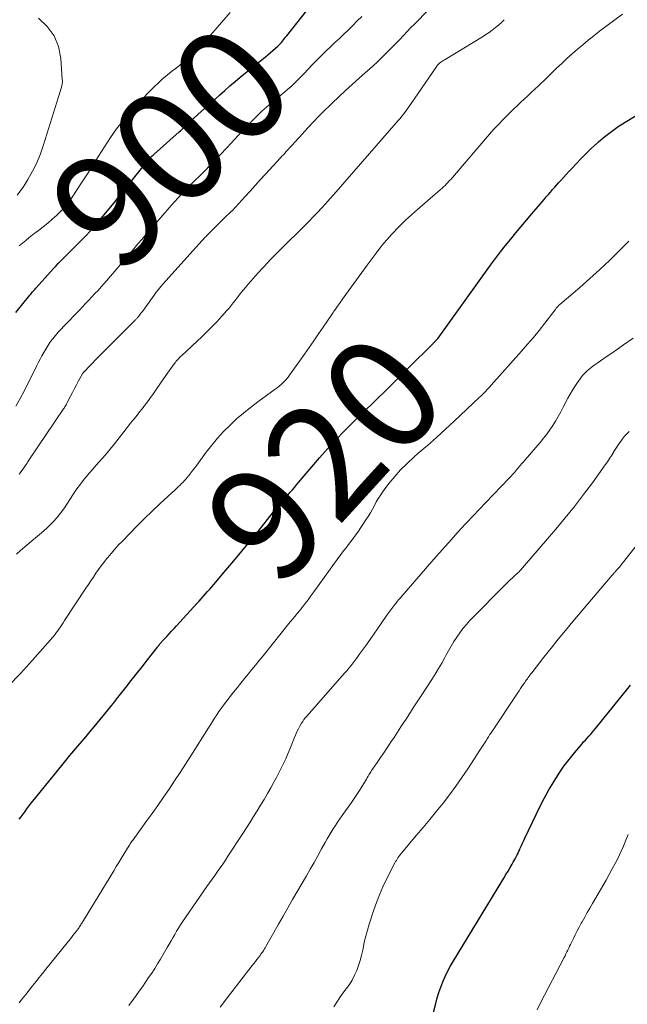
# Model space of a CAD drawing. Units: feet. Extents: x 1990000 to 1995038, y 575000 to 580000.
# Drawn here: x 1992314 to 1992421, y 576213 to 576387 of the extents above; entities that cross this region are included whole.
import ezdxf
from ezdxf.enums import TextEntityAlignment as Align

# ---------------------------------------------------------------- set-up
doc = ezdxf.new("R2010")
doc.units = ezdxf.units.FT
doc.header["$LTSCALE"] = 100
doc.header["$MEASUREMENT"] = 0
for name, color, linetype, lineweight in [('CONTOUR INDEX', 32, 'Continuous', 25), ('CONTOUR INDEX LABEL', 7, 'Continuous', 15), ('CONTOUR INTERMEDIATE', 40, 'Continuous', 15)]:
    doc.layers.add(name, color=color, linetype=linetype, lineweight=lineweight)
doc.styles.add('slant', font='romans.shx', dxfattribs={"oblique": 14.999978})

msp = doc.modelspace()

# ---------------------------------------------------------------- linework, layer by layer
at = {"layer": 'CONTOUR INDEX', "flags": 128}
for points, elevation in [([(1992313.25, 576335.01), (1992315.71, 576338.08), (1992315.86, 576338.27), (1992316.01, 576338.46), (1992316.17, 576338.64), (1992316.32, 576338.83), (1992316.61, 576339.16), (1992316.62, 576339.18), (1992316.63, 576339.19), (1992316.65, 576339.21), (1992316.66, 576339.23), (1992316.72, 576339.29), (1992316.73, 576339.31), (1992316.75, 576339.32), (1992316.76, 576339.34), (1992316.78, 576339.35), (1992319.88, 576342.78), (1992320.27, 576343.21), (1992320.67, 576343.63), (1992321.08, 576344.05), (1992321.5, 576344.46), (1992321.91, 576344.87), (1992322.33, 576345.28), (1992322.74, 576345.69), (1992323.15, 576346.11), (1992324.55, 576347.52), (1992325.64, 576348.66), (1992326.72, 576349.81), (1992327.75, 576351), (1992328.77, 576352.21), (1992329.28, 576352.84), (1992330.51, 576354.34), (1992331.72, 576355.85), (1992332.93, 576357.36), (1992334.14, 576358.87), (1992336.26, 576361.54), (1992336.4, 576361.72), (1992336.56, 576361.9), (1992336.71, 576362.07), (1992336.87, 576362.24), (1992337.04, 576362.41), (1992337.2, 576362.57), (1992337.37, 576362.73), (1992337.55, 576362.88), (1992341.96, 576366.79), (1992342.19, 576366.99), (1992342.41, 576367.2), (1992342.63, 576367.41), (1992342.84, 576367.62), (1992343.03, 576367.81), (1992343.15, 576367.93), (1992343.27, 576368.05), (1992343.39, 576368.16), (1992343.51, 576368.28), (1992343.64, 576368.4), (1992343.76, 576368.51), (1992343.88, 576368.63), (1992344.01, 576368.74), (1992346.45, 576370.92), (1992347.34, 576371.71), (1992348.23, 576372.51), (1992349.12, 576373.3), (1992350.01, 576374.1), (1992350.9, 576374.89), (1992351.81, 576375.67), (1992352.72, 576376.44), (1992353.65, 576377.2), (1992357.15, 576380.01), (1992357.59, 576380.37), (1992358.03, 576380.74), (1992358.47, 576381.12), (1992358.9, 576381.5), (1992359.31, 576381.86), (1992359.53, 576382.07), (1992359.74, 576382.28), (1992359.95, 576382.5), (1992360.14, 576382.74), (1992360.33, 576382.97), (1992360.51, 576383.21), (1992360.7, 576383.45), (1992360.89, 576383.69), (1992364.43, 576388.13)], 900), ([(1992313.83, 576245.91), (1992314.17, 576246.37), (1992314.51, 576246.84), (1992314.85, 576247.3), (1992315.19, 576247.76), (1992315.54, 576248.22), (1992315.89, 576248.67), (1992316.25, 576249.12), (1992321.3, 576255.39), (1992322, 576256.26), (1992322.71, 576257.11), (1992323.43, 576257.96), (1992324.16, 576258.8), (1992324.89, 576259.64), (1992325.61, 576260.48), (1992326.33, 576261.34), (1992327.04, 576262.19), (1992329.95, 576265.76), (1992330.07, 576265.91), (1992330.2, 576266.07), (1992330.32, 576266.23), (1992330.45, 576266.39), (1992330.57, 576266.55), (1992330.69, 576266.71), (1992330.82, 576266.86), (1992330.94, 576267.02), (1992332.59, 576269.12), (1992333.54, 576270.32), (1992334.48, 576271.52), (1992335.43, 576272.73), (1992336.38, 576273.93), (1992338.16, 576276.18), (1992338.24, 576276.29), (1992338.32, 576276.4), (1992338.4, 576276.51), (1992338.49, 576276.62), (1992338.52, 576276.66), (1992338.58, 576276.75), (1992338.65, 576276.83), (1992338.71, 576276.91), (1992338.78, 576277), (1992338.85, 576277.08), (1992338.92, 576277.16), (1992338.99, 576277.24), (1992339.06, 576277.31), (1992339.78, 576278.08), (1992340.21, 576278.55), (1992340.64, 576279.01), (1992341.07, 576279.48), (1992341.49, 576279.94), (1992345.1, 576283.89), (1992345.48, 576284.3), (1992345.85, 576284.71), (1992346.23, 576285.13), (1992346.6, 576285.54), (1992346.97, 576285.96), (1992347.34, 576286.37), (1992347.7, 576286.8), (1992348.07, 576287.22), (1992350.19, 576289.71), (1992351.6, 576291.39), (1992353.01, 576293.08), (1992354.4, 576294.77), (1992355.78, 576296.48), (1992358.58, 576299.96), (1992358.88, 576300.33), (1992359.19, 576300.7), (1992359.5, 576301.06), (1992359.81, 576301.42), (1992360.13, 576301.78), (1992360.44, 576302.14), (1992360.75, 576302.51), (1992361.05, 576302.87), (1992361.16, 576303), (1992361.52, 576303.43), (1992361.88, 576303.85), (1992362.25, 576304.28), (1992362.61, 576304.71), (1992366.66, 576309.46), (1992368.07, 576311.07), (1992369.51, 576312.64), (1992370.99, 576314.18), (1992372.5, 576315.69), (1992373.78, 576316.92), (1992374.85, 576317.95), (1992375.91, 576318.98), (1992376.97, 576320.02), (1992378.04, 576321.05), (1992379.09, 576322.09), (1992380.15, 576323.13), (1992381.21, 576324.18), (1992382.26, 576325.22), (1992386.63, 576329.58), (1992386.73, 576329.68), (1992386.82, 576329.78), (1992386.92, 576329.87), (1992387.01, 576329.97), (1992387.1, 576330.06), (1992387.15, 576330.11), (1992387.2, 576330.17), (1992387.25, 576330.22), (1992387.3, 576330.28), (1992387.37, 576330.36), (1992387.42, 576330.42), (1992387.46, 576330.48), (1992387.47, 576330.49), (1992387.48, 576330.51), (1992387.5, 576330.52), (1992387.51, 576330.54), (1992396.76, 576343.36), (1992397.61, 576344.52), (1992398.48, 576345.68), (1992399.38, 576346.81), (1992400.29, 576347.93), (1992401.21, 576349.04), (1992402.14, 576350.15), (1992403.07, 576351.26), (1992404.01, 576352.36), (1992405.82, 576354.49), (1992406.19, 576354.92), (1992406.55, 576355.36), (1992406.92, 576355.79), (1992407.29, 576356.22), (1992407.66, 576356.65), (1992408.03, 576357.08), (1992408.41, 576357.5), (1992408.79, 576357.92), (1992409.05, 576358.2), (1992409.56, 576358.75), (1992410.07, 576359.3), (1992410.58, 576359.86), (1992411.09, 576360.41), (1992411.81, 576361.2), (1992412.7, 576362.13), (1992413.6, 576363.05), (1992414.53, 576363.94), (1992415.48, 576364.81), (1992415.74, 576365.05), (1992416.86, 576365.99), (1992418.01, 576366.89), (1992419.21, 576367.73), (1992420.44, 576368.52), (1992429.83, 576374.2)], 920), ([(1992386.36, 576210.62), (1992387.11, 576213.55), (1992387.38, 576214.52), (1992387.67, 576215.47), (1992388, 576216.42), (1992388.36, 576217.35), (1992388.76, 576218.27), (1992389.19, 576219.17), (1992389.66, 576220.05), (1992390.16, 576220.92), (1992398.71, 576234.97), (1992399.08, 576235.59), (1992399.45, 576236.2), (1992399.83, 576236.82), (1992400.2, 576237.44), (1992400.56, 576238.05), (1992400.75, 576238.36), (1992400.93, 576238.68), (1992401.1, 576238.99), (1992401.26, 576239.31), (1992401.42, 576239.64), (1992401.58, 576239.96), (1992401.73, 576240.29), (1992401.88, 576240.62), (1992401.98, 576240.84), (1992402.18, 576241.28), (1992402.38, 576241.72), (1992402.58, 576242.16), (1992402.79, 576242.6), (1992404.75, 576246.74), (1992405.48, 576248.21), (1992406.23, 576249.67), (1992407.03, 576251.1), (1992407.86, 576252.52), (1992408.03, 576252.79), (1992408.82, 576254.04), (1992409.66, 576255.26), (1992410.56, 576256.44), (1992411.49, 576257.59), (1992412.84, 576259.17), (1992413.13, 576259.51), (1992413.43, 576259.85), (1992413.73, 576260.18), (1992414.02, 576260.52), (1992414.32, 576260.85), (1992414.62, 576261.19), (1992414.91, 576261.53), (1992415.19, 576261.88), (1992420.66, 576268.6), (1992421.37, 576269.48)], 940)]:
    msp.add_lwpolyline(points, dxfattribs=dict(at, elevation=elevation))
at = {"layer": 'CONTOUR INTERMEDIATE', "flags": 128}
for points, elevation in [([(1992311.91, 576269.32), (1992314.08, 576271.58), (1992316.18, 576273.91), (1992319.73, 576277.97), (1992320.01, 576278.31), (1992320.29, 576278.66), (1992320.56, 576279.01), (1992320.82, 576279.37), (1992321.07, 576279.74), (1992321.33, 576280.11), (1992321.58, 576280.48), (1992321.82, 576280.85), (1992325.57, 576286.55), (1992326.01, 576287.2), (1992326.44, 576287.86), (1992326.88, 576288.52), (1992327.32, 576289.17), (1992327.77, 576289.82), (1992328.23, 576290.46), (1992328.71, 576291.08), (1992329.2, 576291.7), (1992329.4, 576291.95), (1992330, 576292.68), (1992330.62, 576293.4), (1992331.26, 576294.1), (1992331.91, 576294.79), (1992333.21, 576296.14), (1992334.54, 576297.49), (1992335.87, 576298.82), (1992337.23, 576300.12), (1992338.61, 576301.42), (1992341.32, 576303.93), (1992341.59, 576304.18), (1992341.86, 576304.43), (1992342.13, 576304.69), (1992342.4, 576304.94), (1992342.66, 576305.2), (1992342.91, 576305.47), (1992343.16, 576305.75), (1992343.39, 576306.03), (1992343.65, 576306.36), (1992344, 576306.82), (1992344.35, 576307.28), (1992344.7, 576307.74), (1992345.05, 576308.21), (1992346.72, 576310.46), (1992347.7, 576311.71), (1992348.72, 576312.93), (1992349.79, 576314.1), (1992350.91, 576315.23), (1992352.08, 576316.31), (1992353.28, 576317.35), (1992354.52, 576318.35), (1992355.79, 576319.3), (1992358.88, 576321.53), (1992359.23, 576321.8), (1992359.58, 576322.08), (1992359.91, 576322.37), (1992360.23, 576322.68), (1992360.54, 576323), (1992360.84, 576323.33), (1992361.12, 576323.67), (1992361.39, 576324.03), (1992363.99, 576327.7), (1992364.83, 576328.88), (1992365.67, 576330.08), (1992366.49, 576331.27), (1992367.31, 576332.47), (1992368.7, 576334.5), (1992368.82, 576334.69), (1992368.95, 576334.87), (1992369.08, 576335.06), (1992369.2, 576335.24), (1992369.33, 576335.42), (1992369.46, 576335.61), (1992369.59, 576335.79), (1992369.72, 576335.97), (1992371.3, 576338.21), (1992372.23, 576339.5), (1992373.16, 576340.8), (1992374.1, 576342.08), (1992375.04, 576343.36), (1992376.63, 576345.49), (1992377.27, 576346.33), (1992377.93, 576347.15), (1992378.61, 576347.94), (1992379.31, 576348.73), (1992379.77, 576349.23), (1992380.26, 576349.74), (1992380.76, 576350.25), (1992381.27, 576350.75), (1992381.78, 576351.25), (1992382.31, 576351.73), (1992382.84, 576352.21), (1992383.37, 576352.68), (1992383.91, 576353.15), (1992387.89, 576356.59), (1992388.18, 576356.84), (1992388.47, 576357.11), (1992388.74, 576357.38), (1992389.02, 576357.65), (1992389.28, 576357.93), (1992389.55, 576358.22), (1992389.8, 576358.51), (1992390.06, 576358.8), (1992396.57, 576366.38), (1992397.34, 576367.25), (1992398.12, 576368.1), (1992398.92, 576368.94), (1992399.74, 576369.76), (1992400.17, 576370.18), (1992400.79, 576370.77), (1992401.41, 576371.36), (1992402.04, 576371.95), (1992402.67, 576372.53), (1992403.29, 576373.11), (1992403.92, 576373.7), (1992404.54, 576374.29), (1992405.16, 576374.88), (1992406.59, 576376.27), (1992407.48, 576377.12), (1992408.38, 576377.98), (1992409.28, 576378.83), (1992410.18, 576379.68), (1992411.09, 576380.52), (1992412.02, 576381.33), (1992412.97, 576382.13), (1992413.93, 576382.91), (1992414.62, 576383.46), (1992415.94, 576384.49), (1992417.27, 576385.51), (1992418.62, 576386.51), (1992419.98, 576387.49)], 916), ([(1992313.25, 576318.54), (1992314.01, 576319.93), (1992314.73, 576321.33), (1992316.87, 576325.61), (1992317.18, 576326.21), (1992317.5, 576326.82), (1992317.82, 576327.42), (1992318.14, 576328.02), (1992318.48, 576328.61), (1992318.84, 576329.19), (1992319.23, 576329.75), (1992319.64, 576330.29), (1992319.73, 576330.4), (1992320.2, 576330.98), (1992320.68, 576331.55), (1992321.18, 576332.11), (1992321.7, 576332.66), (1992324.41, 576335.47), (1992324.96, 576336.04), (1992325.51, 576336.62), (1992326.06, 576337.19), (1992326.61, 576337.77), (1992327.15, 576338.35), (1992327.69, 576338.93), (1992328.22, 576339.53), (1992328.75, 576340.12), (1992330.66, 576342.32), (1992330.98, 576342.69), (1992331.3, 576343.06), (1992331.61, 576343.43), (1992331.92, 576343.8), (1992332.24, 576344.18), (1992332.55, 576344.55), (1992332.86, 576344.92), (1992333.18, 576345.29), (1992334, 576346.25), (1992334.72, 576347.1), (1992335.45, 576347.94), (1992336.18, 576348.79), (1992336.91, 576349.63), (1992340.57, 576353.83), (1992341.17, 576354.5), (1992341.77, 576355.17), (1992342.38, 576355.82), (1992342.99, 576356.47), (1992343.06, 576356.54), (1992343.65, 576357.15), (1992344.25, 576357.75), (1992344.85, 576358.35), (1992345.46, 576358.94), (1992346.07, 576359.54), (1992346.67, 576360.14), (1992347.27, 576360.75), (1992347.85, 576361.36), (1992350.39, 576364.05), (1992351.05, 576364.75), (1992351.7, 576365.44), (1992352.35, 576366.14), (1992353, 576366.84), (1992353.43, 576367.31), (1992353.87, 576367.78), (1992354.31, 576368.24), (1992354.76, 576368.7), (1992355.21, 576369.15), (1992355.35, 576369.29), (1992355.73, 576369.67), (1992356.12, 576370.05), (1992356.52, 576370.41), (1992356.92, 576370.77), (1992357.33, 576371.13), (1992357.74, 576371.48), (1992358.15, 576371.84), (1992358.56, 576372.18), (1992360.54, 576373.83), (1992361.07, 576374.28), (1992361.59, 576374.74), (1992362.09, 576375.21), (1992362.59, 576375.7), (1992363.08, 576376.19), (1992363.57, 576376.68), (1992364.05, 576377.18), (1992364.53, 576377.68), (1992365.48, 576378.68), (1992366.24, 576379.46), (1992367.01, 576380.23), (1992367.79, 576380.99), (1992368.58, 576381.74), (1992369.38, 576382.49), (1992370.17, 576383.24), (1992370.96, 576383.99), (1992371.74, 576384.75), (1992372.53, 576385.52), (1992373.31, 576386.3), (1992374.08, 576387.08)], 904), ([(1992313.8, 576346.73), (1992314.39, 576347.23), (1992314.99, 576347.71), (1992315.59, 576348.2), (1992316.19, 576348.67), (1992316.81, 576349.14), (1992317.23, 576349.45), (1992318.04, 576350.09), (1992318.85, 576350.74), (1992319.63, 576351.42), (1992320.39, 576352.11), (1992320.48, 576352.19), (1992321.25, 576352.96), (1992321.98, 576353.77), (1992322.65, 576354.63), (1992323.28, 576355.52), (1992324.69, 576357.65), (1992325.74, 576359.27), (1992326.78, 576360.89), (1992327.8, 576362.53), (1992328.81, 576364.17), (1992329.86, 576365.78), (1992330.96, 576367.35), (1992332.16, 576368.85), (1992333.42, 576370.3), (1992335.83, 576372.91), (1992336.42, 576373.55), (1992337.03, 576374.18), (1992337.65, 576374.79), (1992338.28, 576375.39), (1992338.93, 576375.98), (1992339.58, 576376.56), (1992340.25, 576377.11), (1992340.94, 576377.66), (1992341.01, 576377.71), (1992341.72, 576378.26), (1992342.42, 576378.82), (1992343.11, 576379.4), (1992343.8, 576379.97), (1992344.12, 576380.25), (1992344.63, 576380.71), (1992345.13, 576381.18), (1992345.61, 576381.67), (1992346.07, 576382.18), (1992346.52, 576382.7), (1992346.97, 576383.22), (1992347.42, 576383.74), (1992347.87, 576384.26), (1992350.93, 576387.78)], 896), ([(1992313.83, 576306.58), (1992314.07, 576306.9), (1992314.3, 576307.23), (1992314.53, 576307.56), (1992314.76, 576307.89), (1992314.88, 576308.08), (1992315.04, 576308.32), (1992315.2, 576308.56), (1992315.37, 576308.8), (1992315.53, 576309.04), (1992321.63, 576318.08), (1992321.72, 576318.22), (1992321.81, 576318.36), (1992321.9, 576318.5), (1992321.98, 576318.64), (1992322.06, 576318.78), (1992322.14, 576318.93), (1992322.22, 576319.08), (1992322.29, 576319.22), (1992322.83, 576320.31), (1992323.18, 576320.99), (1992323.53, 576321.67), (1992323.89, 576322.34), (1992324.25, 576323), (1992324.94, 576324.22), (1992324.97, 576324.28), (1992325, 576324.33), (1992325.04, 576324.38), (1992325.08, 576324.43), (1992325.12, 576324.48), (1992325.16, 576324.53), (1992325.2, 576324.58), (1992325.24, 576324.63), (1992326.18, 576325.61), (1992326.69, 576326.14), (1992327.21, 576326.67), (1992327.73, 576327.2), (1992328.25, 576327.73), (1992334.23, 576333.7), (1992334.31, 576333.79), (1992334.4, 576333.87), (1992334.48, 576333.96), (1992334.56, 576334.04), (1992334.64, 576334.13), (1992334.72, 576334.22), (1992334.8, 576334.31), (1992334.87, 576334.4), (1992334.98, 576334.55), (1992335.11, 576334.72), (1992335.24, 576334.89), (1992335.36, 576335.06), (1992335.49, 576335.23), (1992337.56, 576338.07), (1992337.94, 576338.59), (1992338.34, 576339.09), (1992338.75, 576339.58), (1992339.17, 576340.07), (1992345.94, 576347.61), (1992346.09, 576347.77), (1992346.24, 576347.94), (1992346.39, 576348.1), (1992346.54, 576348.26), (1992346.7, 576348.42), (1992346.85, 576348.58), (1992347.01, 576348.74), (1992347.17, 576348.9), (1992349.07, 576350.82), (1992349.33, 576351.07), (1992349.59, 576351.33), (1992349.85, 576351.58), (1992350.11, 576351.83), (1992350.32, 576352.03), (1992350.48, 576352.18), (1992350.64, 576352.33), (1992350.8, 576352.48), (1992350.96, 576352.63), (1992351.06, 576352.72), (1992351.17, 576352.83), (1992351.28, 576352.94), (1992351.39, 576353.05), (1992351.5, 576353.16), (1992351.61, 576353.28), (1992351.72, 576353.39), (1992351.83, 576353.51), (1992351.93, 576353.62), (1992353.53, 576355.38), (1992354.43, 576356.37), (1992355.34, 576357.36), (1992356.24, 576358.35), (1992357.15, 576359.34), (1992359.8, 576362.23), (1992360.05, 576362.51), (1992360.3, 576362.78), (1992360.56, 576363.06), (1992360.81, 576363.33), (1992360.87, 576363.4), (1992361.16, 576363.71), (1992361.45, 576364.02), (1992361.73, 576364.34), (1992362.02, 576364.65), (1992362.15, 576364.79), (1992362.51, 576365.18), (1992362.86, 576365.56), (1992363.21, 576365.95), (1992363.56, 576366.33), (1992364.69, 576367.56), (1992365.61, 576368.56), (1992366.54, 576369.54), (1992367.5, 576370.5), (1992368.46, 576371.45), (1992368.87, 576371.84), (1992370.04, 576372.96), (1992371.21, 576374.06), (1992372.41, 576375.15), (1992373.61, 576376.22), (1992374.21, 576376.75), (1992375.11, 576377.56), (1992376.01, 576378.38), (1992376.9, 576379.2), (1992377.78, 576380.04), (1992378.19, 576380.44), (1992378.85, 576381.08), (1992379.5, 576381.74), (1992380.15, 576382.4), (1992380.78, 576383.07), (1992381.41, 576383.75), (1992382.05, 576384.42), (1992382.69, 576385.08), (1992383.34, 576385.74), (1992385.83, 576388.25)], 908), ([(1992313.34, 576292.54), (1992314.07, 576293.19), (1992314.81, 576293.84), (1992318.16, 576296.65), (1992318.74, 576297.17), (1992319.3, 576297.7), (1992319.84, 576298.26), (1992320.36, 576298.84), (1992320.85, 576299.44), (1992321.33, 576300.06), (1992321.78, 576300.69), (1992322.22, 576301.33), (1992323.4, 576303.13), (1992323.99, 576304.01), (1992324.61, 576304.87), (1992325.26, 576305.7), (1992325.94, 576306.52), (1992326.22, 576306.85), (1992326.77, 576307.48), (1992327.32, 576308.12), (1992327.88, 576308.75), (1992328.44, 576309.38), (1992329, 576310.01), (1992329.55, 576310.65), (1992330.08, 576311.3), (1992330.61, 576311.96), (1992332.24, 576314.05), (1992332.83, 576314.81), (1992333.42, 576315.56), (1992334.02, 576316.3), (1992334.61, 576317.05), (1992335.01, 576317.54), (1992335.41, 576318.04), (1992335.8, 576318.54), (1992336.19, 576319.05), (1992336.57, 576319.57), (1992336.95, 576320.08), (1992337.32, 576320.61), (1992337.68, 576321.13), (1992338.05, 576321.66), (1992339.6, 576323.95), (1992339.89, 576324.37), (1992340.18, 576324.78), (1992340.48, 576325.19), (1992340.78, 576325.59), (1992341.1, 576326.02), (1992341.25, 576326.21), (1992341.4, 576326.39), (1992341.56, 576326.57), (1992341.71, 576326.75), (1992341.88, 576326.93), (1992342.04, 576327.1), (1992342.22, 576327.27), (1992342.39, 576327.44), (1992345.99, 576330.83), (1992346.89, 576331.69), (1992347.77, 576332.57), (1992348.63, 576333.47), (1992349.48, 576334.38), (1992350.37, 576335.37), (1992350.75, 576335.81), (1992351.12, 576336.25), (1992351.48, 576336.71), (1992351.84, 576337.17), (1992352.19, 576337.63), (1992352.54, 576338.09), (1992352.9, 576338.55), (1992353.27, 576339), (1992354.15, 576340.06), (1992354.98, 576341.03), (1992355.82, 576341.98), (1992356.68, 576342.91), (1992357.56, 576343.83), (1992358.06, 576344.34), (1992359.16, 576345.47), (1992360.28, 576346.6), (1992361.4, 576347.71), (1992362.53, 576348.83), (1992363.24, 576349.53), (1992364.01, 576350.29), (1992364.77, 576351.06), (1992365.53, 576351.83), (1992366.28, 576352.61), (1992367.02, 576353.4), (1992367.76, 576354.2), (1992368.48, 576355), (1992369.2, 576355.81), (1992380.17, 576368.39), (1992380.51, 576368.78), (1992380.83, 576369.17), (1992381.16, 576369.56), (1992381.47, 576369.96), (1992381.79, 576370.36), (1992382.09, 576370.77), (1992382.39, 576371.18), (1992382.68, 576371.6), (1992387.31, 576378.38), (1992387.36, 576378.45), (1992387.41, 576378.52), (1992387.46, 576378.59), (1992387.51, 576378.65), (1992387.57, 576378.71), (1992387.63, 576378.77), (1992387.69, 576378.83), (1992387.76, 576378.88), (1992387.99, 576379.04), (1992388.17, 576379.16), (1992388.36, 576379.29), (1992388.55, 576379.41), (1992388.74, 576379.52), (1992395.35, 576383.53), (1992395.93, 576383.9), (1992396.5, 576384.29), (1992397.06, 576384.71), (1992397.6, 576385.14), (1992398.13, 576385.59), (1992398.65, 576386.05), (1992399.15, 576386.52)], 912), ([(1992313.46, 576355.66), (1992314.08, 576356.42), (1992314.65, 576357.24), (1992315.35, 576358.41), (1992316.17, 576359.87), (1992316.92, 576361.37), (1992317.55, 576362.93), (1992318.1, 576364.51), (1992320.72, 576372.94), (1992320.84, 576373.33), (1992320.97, 576373.71), (1992321.09, 576374.1), (1992321.22, 576374.48), (1992321.32, 576374.87), (1992321.39, 576375.26), (1992321.42, 576375.65), (1992321.41, 576376.05), (1992321.16, 576379.71), (1992320.72, 576381.79), (1992319.97, 576383.68), (1992318.74, 576385.31), (1992317.2, 576386.77)], 892), ([(1992313.84, 576213.63), (1992314.41, 576214.38), (1992314.98, 576215.13), (1992315.56, 576215.87), (1992316.15, 576216.61), (1992316.74, 576217.34), (1992317.33, 576218.08), (1992317.92, 576218.81), (1992318.51, 576219.54), (1992323.02, 576225.13), (1992323.28, 576225.47), (1992323.55, 576225.81), (1992323.8, 576226.15), (1992324.06, 576226.5), (1992324.35, 576226.91), (1992324.45, 576227.06), (1992324.55, 576227.21), (1992324.65, 576227.36), (1992324.75, 576227.51), (1992324.84, 576227.66), (1992324.94, 576227.82), (1992325.03, 576227.97), (1992325.13, 576228.12), (1992330.47, 576236.87), (1992330.91, 576237.59), (1992331.35, 576238.31), (1992331.79, 576239.03), (1992332.23, 576239.76), (1992332.86, 576240.82), (1992332.98, 576241.02), (1992333.1, 576241.2), (1992333.22, 576241.39), (1992333.34, 576241.58), (1992333.47, 576241.76), (1992333.6, 576241.95), (1992333.72, 576242.13), (1992333.85, 576242.31), (1992336.17, 576245.5), (1992337.19, 576246.93), (1992338.2, 576248.35), (1992339.2, 576249.79), (1992340.18, 576251.24), (1992341.16, 576252.69), (1992342.12, 576254.15), (1992343.07, 576255.62), (1992344.01, 576257.09), (1992347.1, 576261.97), (1992347.46, 576262.55), (1992347.83, 576263.13), (1992348.2, 576263.71), (1992348.58, 576264.28), (1992348.96, 576264.85), (1992349.35, 576265.41), (1992349.75, 576265.96), (1992350.17, 576266.51), (1992351.53, 576268.25), (1992352.17, 576269.06), (1992352.81, 576269.86), (1992353.46, 576270.66), (1992354.11, 576271.45), (1992354.77, 576272.25), (1992355.42, 576273.04), (1992356.07, 576273.84), (1992356.72, 576274.64), (1992361.51, 576280.62), (1992361.68, 576280.83), (1992361.85, 576281.03), (1992362.02, 576281.23), (1992362.19, 576281.44), (1992362.36, 576281.64), (1992362.52, 576281.84), (1992362.69, 576282.05), (1992362.86, 576282.25), (1992363.59, 576283.17), (1992364.12, 576283.84), (1992364.64, 576284.52), (1992365.15, 576285.2), (1992365.65, 576285.89), (1992370.08, 576292.01), (1992370.49, 576292.56), (1992370.9, 576293.12), (1992371.33, 576293.66), (1992371.75, 576294.21), (1992372.18, 576294.75), (1992372.59, 576295.3), (1992373, 576295.86), (1992373.39, 576296.43), (1992374.83, 576298.55), (1992375.23, 576299.17), (1992375.61, 576299.8), (1992375.97, 576300.44), (1992376.31, 576301.1), (1992376.65, 576301.75), (1992377.02, 576302.38), (1992377.42, 576303), (1992377.85, 576303.6), (1992378.88, 576304.96), (1992379.88, 576306.2), (1992380.93, 576307.39), (1992382.05, 576308.51), (1992383.23, 576309.58), (1992384.03, 576310.27), (1992385.64, 576311.66), (1992387.23, 576313.07), (1992388.8, 576314.49), (1992390.36, 576315.93), (1992394.77, 576320.07), (1992395.05, 576320.33), (1992395.32, 576320.6), (1992395.59, 576320.87), (1992395.85, 576321.14), (1992396.11, 576321.42), (1992396.37, 576321.7), (1992396.62, 576321.99), (1992396.88, 576322.27), (1992402.2, 576328.23), (1992403.25, 576329.44), (1992404.28, 576330.65), (1992405.29, 576331.89), (1992406.28, 576333.15), (1992408.1, 576335.5), (1992408.17, 576335.59), (1992408.24, 576335.68), (1992408.31, 576335.77), (1992408.38, 576335.86), (1992408.4, 576335.9), (1992408.46, 576335.97), (1992408.52, 576336.04), (1992408.58, 576336.11), (1992408.65, 576336.17), (1992408.71, 576336.24), (1992408.78, 576336.3), (1992408.85, 576336.36), (1992408.92, 576336.42), (1992412.43, 576339.44), (1992414.22, 576341.01), (1992415.98, 576342.61), (1992417.71, 576344.24), (1992419.41, 576345.91), (1992421.07, 576347.57)], 924), ([(1992333.14, 576213.17), (1992333.92, 576214.27), (1992334.38, 576214.91), (1992334.94, 576215.7), (1992335.5, 576216.48), (1992336.05, 576217.28), (1992336.6, 576218.07), (1992337.14, 576218.87), (1992337.66, 576219.68), (1992338.17, 576220.5), (1992338.67, 576221.33), (1992339.88, 576223.4), (1992340.21, 576223.96), (1992340.53, 576224.53), (1992340.86, 576225.09), (1992341.18, 576225.66), (1992341.5, 576226.23), (1992341.84, 576226.79), (1992342.19, 576227.34), (1992342.56, 576227.88), (1992346.84, 576234.07), (1992347.3, 576234.74), (1992347.77, 576235.4), (1992348.24, 576236.06), (1992348.71, 576236.72), (1992349.18, 576237.39), (1992349.64, 576238.05), (1992350.1, 576238.73), (1992350.54, 576239.41), (1992353.16, 576243.42), (1992353.8, 576244.41), (1992354.43, 576245.4), (1992355.06, 576246.4), (1992355.68, 576247.4), (1992356.3, 576248.4), (1992356.9, 576249.41), (1992357.5, 576250.43), (1992358.08, 576251.45), (1992358.64, 576252.43), (1992359.09, 576253.24), (1992359.52, 576254.06), (1992359.93, 576254.88), (1992360.34, 576255.71), (1992360.72, 576256.55), (1992361.09, 576257.4), (1992361.44, 576258.25), (1992361.78, 576259.11), (1992362.18, 576260.16), (1992362.42, 576260.73), (1992362.67, 576261.3), (1992362.96, 576261.85), (1992363.26, 576262.39), (1992363.5, 576262.8), (1992363.71, 576263.13), (1992363.92, 576263.44), (1992364.15, 576263.74), (1992364.4, 576264.04), (1992370.65, 576271.14), (1992371.05, 576271.59), (1992371.44, 576272.04), (1992371.82, 576272.5), (1992372.2, 576272.96), (1992372.58, 576273.43), (1992372.95, 576273.9), (1992373.31, 576274.38), (1992373.66, 576274.87), (1992374.86, 576276.56), (1992375.54, 576277.51), (1992376.21, 576278.46), (1992376.87, 576279.41), (1992377.53, 576280.37), (1992378.52, 576281.81), (1992378.69, 576282.05), (1992378.86, 576282.29), (1992379.03, 576282.52), (1992379.2, 576282.76), (1992379.37, 576283), (1992379.54, 576283.23), (1992379.72, 576283.46), (1992379.91, 576283.69), (1992380.07, 576283.89), (1992380.34, 576284.21), (1992380.61, 576284.54), (1992380.88, 576284.86), (1992381.15, 576285.18), (1992387.2, 576292.12), (1992389.34, 576294.53), (1992391.49, 576296.92), (1992393.68, 576299.28), (1992395.9, 576301.61), (1992399.96, 576305.83), (1992400.16, 576306.04), (1992400.36, 576306.26), (1992400.55, 576306.47), (1992400.74, 576306.69), (1992400.94, 576306.91), (1992401.13, 576307.12), (1992401.31, 576307.34), (1992401.5, 576307.57), (1992401.69, 576307.79), (1992401.98, 576308.13), (1992402.26, 576308.46), (1992402.55, 576308.79), (1992402.83, 576309.13), (1992405.48, 576312.2), (1992406.07, 576312.91), (1992406.64, 576313.64), (1992407.17, 576314.39), (1992407.69, 576315.16), (1992408.17, 576315.94), (1992408.65, 576316.73), (1992409.09, 576317.54), (1992409.53, 576318.36), (1992410.36, 576319.98), (1992410.74, 576320.68), (1992411.14, 576321.38), (1992411.58, 576322.05), (1992412.03, 576322.72), (1992412.51, 576323.39), (1992412.75, 576323.7), (1992412.99, 576324.01), (1992413.26, 576324.29), (1992413.53, 576324.57), (1992413.82, 576324.84), (1992414.11, 576325.09), (1992414.42, 576325.33), (1992414.73, 576325.57), (1992416.1, 576326.51), (1992417.11, 576327.21), (1992418.11, 576327.91), (1992419.11, 576328.61), (1992420.11, 576329.32), (1992421.83, 576330.53)], 928), ([(1992349.2, 576212.89), (1992350.47, 576214.58), (1992354.81, 576220.2), (1992355.09, 576220.56), (1992355.37, 576220.92), (1992355.65, 576221.27), (1992355.93, 576221.63), (1992356.21, 576221.99), (1992356.34, 576222.17), (1992356.48, 576222.35), (1992356.61, 576222.54), (1992356.74, 576222.73), (1992356.86, 576222.93), (1992356.98, 576223.12), (1992357.1, 576223.32), (1992357.21, 576223.52), (1992358.62, 576226.02), (1992359.43, 576227.47), (1992360.26, 576228.91), (1992361.09, 576230.35), (1992361.92, 576231.79), (1992364.34, 576235.96), (1992365.02, 576237.14), (1992365.69, 576238.32), (1992366.36, 576239.51), (1992367.02, 576240.7), (1992367.66, 576241.86), (1992368, 576242.47), (1992368.35, 576243.07), (1992368.71, 576243.67), (1992369.08, 576244.26), (1992369.45, 576244.85), (1992369.84, 576245.44), (1992370.23, 576246.01), (1992370.64, 576246.58), (1992372.27, 576248.86), (1992372.77, 576249.56), (1992373.25, 576250.28), (1992373.72, 576251), (1992374.17, 576251.74), (1992374.75, 576252.7), (1992374.9, 576252.96), (1992375.06, 576253.22), (1992375.21, 576253.48), (1992375.35, 576253.74), (1992375.5, 576253.99), (1992375.66, 576254.25), (1992375.82, 576254.5), (1992375.99, 576254.75), (1992376.8, 576255.93), (1992377.38, 576256.77), (1992377.95, 576257.61), (1992378.52, 576258.45), (1992379.09, 576259.29), (1992379.17, 576259.42), (1992379.78, 576260.32), (1992380.38, 576261.23), (1992380.98, 576262.15), (1992381.57, 576263.06), (1992381.77, 576263.37), (1992382.47, 576264.44), (1992383.16, 576265.51), (1992383.85, 576266.58), (1992384.55, 576267.65), (1992386.39, 576270.49), (1992387, 576271.44), (1992387.58, 576272.41), (1992388.15, 576273.39), (1992388.69, 576274.38), (1992388.88, 576274.73), (1992389.33, 576275.55), (1992389.8, 576276.36), (1992390.28, 576277.16), (1992390.79, 576277.95), (1992391.32, 576278.71), (1992391.88, 576279.46), (1992392.49, 576280.16), (1992393.12, 576280.85), (1992399.55, 576287.4), (1992399.73, 576287.58), (1992399.91, 576287.75), (1992400.09, 576287.93), (1992400.28, 576288.1), (1992400.47, 576288.27), (1992400.65, 576288.43), (1992400.84, 576288.6), (1992401.02, 576288.77), (1992401.37, 576289.08), (1992401.5, 576289.21), (1992401.63, 576289.33), (1992401.76, 576289.46), (1992401.89, 576289.59), (1992402.02, 576289.72), (1992402.15, 576289.86), (1992402.27, 576289.99), (1992402.39, 576290.13), (1992408.22, 576296.91), (1992409.89, 576298.91), (1992411.53, 576300.94), (1992413.12, 576303.01), (1992414.67, 576305.11), (1992416.93, 576308.24), (1992417.32, 576308.8), (1992417.7, 576309.36), (1992418.06, 576309.94), (1992418.41, 576310.52), (1992418.44, 576310.57), (1992418.78, 576311.12), (1992419.13, 576311.67), (1992419.5, 576312.19), (1992419.88, 576312.71), (1992419.95, 576312.81), (1992420.32, 576313.26), (1992420.71, 576313.7), (1992421.13, 576314.11)], 932), ([(1992369.17, 576212.96), (1992369.69, 576213.76), (1992370.23, 576214.55), (1992370.78, 576215.32), (1992371.35, 576216.08), (1992371.37, 576216.11), (1992371.91, 576216.87), (1992372.4, 576217.65), (1992372.82, 576218.48), (1992373.2, 576219.33), (1992373.52, 576220.2), (1992373.81, 576221.09), (1992374.04, 576221.99), (1992374.25, 576222.9), (1992374.31, 576223.22), (1992374.54, 576224.3), (1992374.79, 576225.37), (1992375.09, 576226.43), (1992375.41, 576227.48), (1992376.17, 576229.84), (1992376.66, 576231.26), (1992377.2, 576232.66), (1992377.81, 576234.03), (1992378.47, 576235.39), (1992379.93, 576238.25), (1992380.05, 576238.47), (1992380.18, 576238.69), (1992380.31, 576238.9), (1992380.45, 576239.11), (1992380.62, 576239.36), (1992380.68, 576239.44), (1992380.74, 576239.52), (1992380.8, 576239.59), (1992380.86, 576239.67), (1992380.92, 576239.74), (1992380.98, 576239.82), (1992381.04, 576239.89), (1992381.11, 576239.97), (1992383.69, 576243.04), (1992384.88, 576244.47), (1992386.06, 576245.89), (1992387.23, 576247.33), (1992388.4, 576248.77), (1992389.54, 576250.24), (1992390.65, 576251.72), (1992391.71, 576253.24), (1992392.74, 576254.78), (1992395, 576258.25), (1992395.23, 576258.61), (1992395.46, 576258.97), (1992395.69, 576259.33), (1992395.91, 576259.68), (1992396.13, 576260.04), (1992396.36, 576260.4), (1992396.59, 576260.76), (1992396.83, 576261.11), (1992401.5, 576268.12), (1992401.76, 576268.51), (1992402.02, 576268.89), (1992402.28, 576269.28), (1992402.54, 576269.66), (1992402.77, 576270), (1992402.92, 576270.21), (1992403.07, 576270.43), (1992403.22, 576270.64), (1992403.37, 576270.85), (1992403.53, 576271.06), (1992403.68, 576271.27), (1992403.84, 576271.48), (1992404, 576271.68), (1992406.15, 576274.45), (1992407.4, 576276.02), (1992408.66, 576277.59), (1992409.94, 576279.14), (1992411.23, 576280.69), (1992418.15, 576288.84), (1992418.22, 576288.93), (1992418.3, 576289.01), (1992418.37, 576289.09), (1992418.45, 576289.18), (1992418.52, 576289.26), (1992418.6, 576289.34), (1992418.68, 576289.42), (1992418.75, 576289.51), (1992418.93, 576289.7), (1992419.09, 576289.89), (1992419.25, 576290.07), (1992419.41, 576290.26), (1992419.56, 576290.45), (1992423.21, 576295.05)], 936), ([(1992404.96, 576212.42), (1992405.56, 576213.62), (1992409.68, 576221.61), (1992409.85, 576221.93), (1992410.02, 576222.26), (1992410.18, 576222.59), (1992410.34, 576222.92), (1992410.5, 576223.25), (1992410.66, 576223.58), (1992410.82, 576223.91), (1992410.98, 576224.24), (1992411.32, 576224.94), (1992411.66, 576225.62), (1992412, 576226.29), (1992412.35, 576226.96), (1992412.71, 576227.63), (1992412.86, 576227.91), (1992413.31, 576228.71), (1992413.76, 576229.51), (1992414.21, 576230.31), (1992414.67, 576231.1), (1992417.07, 576235.23), (1992417.62, 576236.2), (1992418.16, 576237.18), (1992418.67, 576238.17), (1992419.18, 576239.16), (1992419.66, 576240.17), (1992420.12, 576241.19), (1992420.55, 576242.22), (1992420.96, 576243.25)], 944)]:
    msp.add_lwpolyline(points, dxfattribs=dict(at, elevation=elevation))

# ---------------------------------------------------------------- texts
at = {"layer": 'CONTOUR INDEX LABEL', "style": 'slant', "oblique": 15}
for s, rotation, p in [('900', 45.4227, (1992340.47, 576364.19, 900)), ('920', 47.646, (1992367.5, 576309.47, 920))]:
    msp.add_text(s, height=20, rotation=rotation, dxfattribs=at).set_placement(p, align=Align.MIDDLE_CENTER)

doc.saveas('drawing.dxf')
